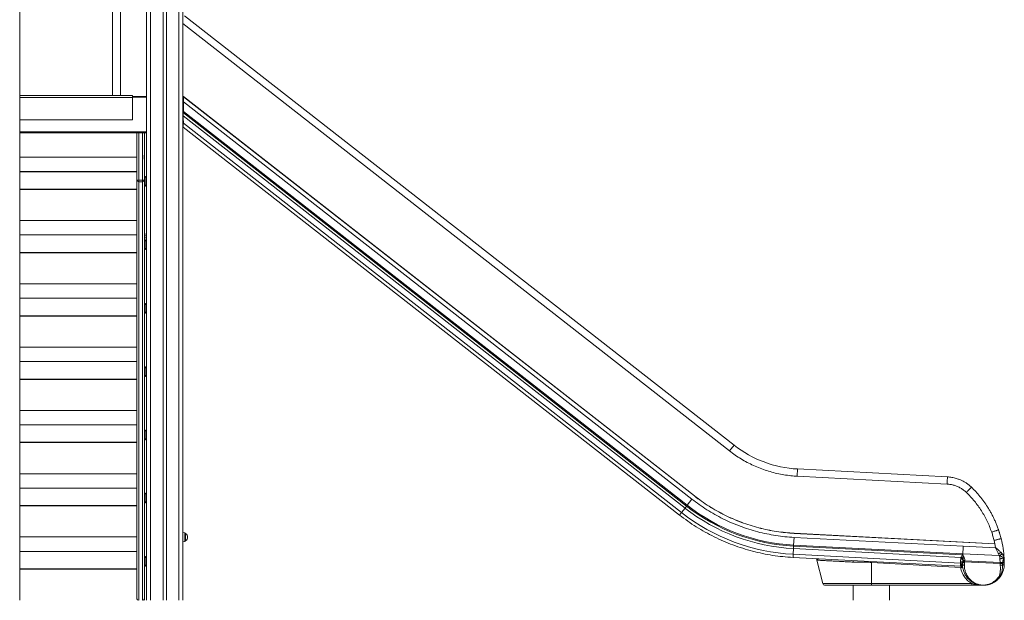
# Model space of a CAD drawing. Units: millimetres. Extents: x -10141 to 24327, y -1731 to 9115.
# Drawn here: x 18203 to 20646, y 5994 to 7435 of the extents above; entities that cross this region are included whole.
import ezdxf

# ---------------------------------------------------------------- set-up
doc = ezdxf.new("R2010")
doc.units = ezdxf.units.MM

msp = doc.modelspace()

# ---------------------------------------------------------------- linework, layer by layer
at = {"color": 7, "linetype": 'Continuous', "lineweight": 15}
for p, q in [((18518, 8621.7), (18518, 5994.3)), ((18559, 8620.4), (18559, 5994.3)), ((18567, 8620.4), (18567, 5994.3)), ((18608, 8621.6), (18608, 5994.3)), ((18203, 5994.3), (18203, 8326.9)), ((18433, 8106.3), (18433, 7246.3)), ((18453, 7246.3), (18453, 8106.3)), ((19975.7, 6379.1), (18612.1, 7444.4)), ((18483, 7246.3), (18203, 7246.3)), ((18483, 7241.3), (18483, 7246.3)), ((18517.6, 7244.3), (18483, 7244.3)), ((18483, 7186.3), (18483, 7241.3)), ((18517.6, 7244.3), (18517.6, 7242.3)), ((18517.6, 7242.3), (18517.6, 7156.3)), ((18517.6, 7242.3), (18518, 7242.3)), ((18609.7, 7243.7), (18608.7, 7243.8)), ((18609.6, 7243.5), (18609.7, 7243.7)), ((18609.6, 7243.5), (18609.6, 7241.3)), ((19877.3, 6253.1), (18609.6, 7243.5)), ((18609.6, 7241.3), (18609.6, 7241.3)), ((18609.6, 7230.7), (18609.6, 7241.3)), ((19877.4, 6253.2), (18609.7, 7243.7)), ((18609.6, 7230.7), (19871.1, 6245.1)), ((18483, 7186.3), (18203, 7186.3)), ((18608.4, 7196.7), (18608.4, 7196.4)), ((18608.4, 7196.4), (19854, 6223.2)), ((18609.1, 7206.9), (19859.3, 6230.1)), ((18609.1, 7206.9), (18609.1, 7203.4)), ((19857.7, 6228), (18609.1, 7203.4)), ((18608, 7168.9), (18608.4, 7168.6)), ((18608.2, 7168.5), (18608.2, 5994.3)), ((18608.4, 7168.7), (18608.4, 7168.4)), ((18608.4, 7168.4), (19840.4, 6205.9)), ((19845.2, 6212), (18609.4, 7177.6)), ((18517.6, 7154.3), (18203, 7154.3)), ((18493.6, 7154.3), (18493.6, 7093.4)), ((18512.6, 7098.6), (18512.6, 7154.3)), ((18517.6, 7156.3), (18517.6, 7154.3)), ((18517.6, 7155.3), (18518, 7155.3)), ((18493.6, 7093.4), (18203, 7093.4)), ((18493.6, 7093.4), (18493.6, 7058.4)), ((18511.7, 7098.6), (18511.7, 7088.6)), ((18511.7, 7098.6), (18512.6, 7098.6)), ((18511.7, 7088.6), (18512.6, 7088.6)), ((18512.6, 7098.6), (18512.6, 7088.6)), ((18512.6, 7036.9), (18512.6, 7088.6)), ((18493.6, 7058.4), (18203, 7058.4)), ((18493.6, 7057.6), (18203, 7057.6)), ((18493.6, 7057.6), (18493.6, 7058.4)), ((18493.6, 7057.6), (18493.6, 7036.9)), ((18514.6, 7046), (18512.6, 7046)), ((18514.6, 7046), (18514.6, 7022)), ((18493.6, 7014.2), (18203, 7014.2)), ((18493.6, 7013.4), (18203, 7013.4)), ((18493.6, 7036.9), (18498.6, 7036.9)), ((18493.6, 7036.9), (18493.6, 5998.4)), ((18507.6, 7036.9), (18498.6, 7036.9)), ((18498.6, 7032.8), (18498.6, 7036.9)), ((18507.6, 7032.8), (18498.6, 7032.8)), ((18507.6, 7036.9), (18512.6, 7036.9)), ((18507.6, 7036.9), (18507.6, 7032.8)), ((18512.6, 6049.8), (18512.6, 7036.9)), ((18512.6, 7022), (18514.6, 7022)), ((18512.6, 7021.7), (18514.6, 7021.7)), ((18514.6, 7022), (18514.6, 7021.7)), ((18493.6, 6936.4), (18203, 6936.4)), ((18493.6, 6900.6), (18203, 6900.6)), ((18512.6, 6893.4), (18518, 6893.4)), ((18516.6, 6903.4), (18518, 6903.4)), ((18514.6, 6888.4), (18512.6, 6888.4)), ((18514.6, 6888.4), (18514.6, 6864.4)), ((18493.6, 6857.2), (18203, 6857.2)), ((18493.6, 6856.4), (18203, 6856.4)), ((18512.6, 6864.4), (18514.6, 6864.4)), ((18493.6, 6779.4), (18203, 6779.4)), ((18493.6, 6743.5), (18203, 6743.5)), ((18514.6, 6730.5), (18512.6, 6730.5)), ((18514.6, 6730.5), (18514.6, 6706.5)), ((18493.6, 6700.2), (18203, 6700.2)), ((18493.6, 6699.4), (18203, 6699.4)), ((18512.6, 6706.5), (18514.6, 6706.5)), ((18493.6, 6622.4), (18203, 6622.4)), ((18493.6, 6586.6), (18203, 6586.6)), ((18514.6, 6573.6), (18512.6, 6573.6)), ((18514.6, 6573.6), (18514.6, 6549.6)), ((18512.6, 6549.6), (18514.6, 6549.6)), ((18493.6, 6543.2), (18203, 6543.2)), ((18493.6, 6542.4), (18203, 6542.4)), ((18493.6, 6465.4), (18203, 6465.4)), ((18493.6, 6429.6), (18203, 6429.6)), ((18514.6, 6416.6), (18512.6, 6416.6)), ((18514.6, 6416.6), (18514.6, 6392.6)), ((18493.6, 6386.2), (18203, 6386.2)), ((18493.6, 6385.4), (18203, 6385.4)), ((18512.6, 6392.6), (18514.6, 6392.6)), ((19964.6, 6364.9), (19975.7, 6379.1)), ((18493.6, 6308.4), (18203, 6308.4)), ((20133.5, 6320.1), (20132.6, 6302.1)), ((20505.3, 6300.6), (20133.5, 6320.1)), ((20125.1, 6302.6), (20132.6, 6302.1)), ((20132.6, 6302.1), (20504.3, 6282.6)), ((18493.6, 6272.6), (18203, 6272.6)), ((18514.6, 6260.4), (18512.6, 6260.4)), ((18514.6, 6260.4), (18514.6, 6236.4)), ((18512.6, 6236.4), (18514.6, 6236.4)), ((19859.3, 6230.1), (19871.1, 6245.1)), ((19877.3, 6253.1), (19877.4, 6253.2)), ((18493.6, 6229.2), (18203, 6229.2)), ((18493.6, 6228.4), (18203, 6228.4)), ((19840.4, 6205.9), (19845.2, 6212)), ((19859.3, 6230.1), (19857.7, 6228)), ((18612.9, 6161.9), (18608.2, 6162.4)), ((18614.6, 6159.9), (18614.6, 6142.1)), ((20622.9, 6134.5), (20125.1, 6160.6)), ((20125.1, 6160.4), (20125.1, 6160.6)), ((20623, 6134.3), (20125.1, 6160.4)), ((20632.8, 6166.5), (20634.3, 6162.1)), ((18493.6, 6151.4), (18203, 6151.4)), ((18608.2, 6139.6), (18612.9, 6140.1)), ((20124.6, 6150.4), (20123.6, 6131.3)), ((20124.6, 6150.4), (20544.4, 6128.4)), ((20621, 6142.9), (20622.9, 6134.5)), ((20623, 6134.3), (20622.9, 6134.5)), ((20623, 6134.3), (20624.7, 6125.4)), ((18493.6, 6115.6), (18203, 6115.6)), ((20123.2, 6122.6), (20539, 6100.8)), ((20123.6, 6131.3), (20123.5, 6128.6)), ((20541.4, 6106.7), (20123.5, 6128.6)), ((20123.6, 6131.3), (20543.1, 6109.3)), ((20543.1, 6109.3), (20541.4, 6106.7)), ((20543.4, 6109.3), (20543.1, 6109.3)), ((20633.7, 6105.2), (20543.4, 6109.3)), ((20543.4, 6109.3), (20543.4, 6109.2)), ((20624.8, 6124.7), (20544.4, 6128.4)), ((20624.7, 6125.4), (20624.8, 6124.7)), ((20624.8, 6124.7), (20624.9, 6124.4)), ((20624.9, 6124.4), (20625.3, 6123.7)), ((20625.3, 6123.7), (20625.4, 6123.5)), ((20625.4, 6123.5), (20625.7, 6123.1)), ((20625.7, 6123.1), (20626.3, 6123.5)), ((20632, 6110), (20633.1, 6107.4)), ((20637.6, 6113.5), (20641.1, 6109.7)), ((20641.1, 6109.7), (20641.1, 6109.7)), ((18514.6, 6102.9), (18512.6, 6102.9)), ((18514.6, 6102.9), (18514.6, 6078.9)), ((20122, 6100.6), (20122.4, 6108.4)), ((20122, 6100.6), (20538.5, 6078.8)), ((20537.4, 6086.6), (20122.4, 6108.4)), ((20180.2, 6097.5), (20195.7, 6035.6)), ((20271.6, 6089), (20282.7, 6088.7)), ((20316.6, 6088.2), (20538.1, 6075.5)), ((20316.6, 6035.6), (20316.6, 6088.2)), ((20537.6, 6090), (20537.4, 6086.6)), ((20537.6, 6083.5), (20537.4, 6086.6)), ((20538.6, 6098.9), (20538.5, 6098)), ((20538.7, 6099.7), (20538.6, 6098.9)), ((20538.9, 6100.8), (20539, 6101)), ((20539, 6101), (20539.3, 6102)), ((20539.3, 6102), (20540, 6103.9)), ((20540, 6103.9), (20541.4, 6106.7)), ((20542.4, 6083.8), (20542.7, 6089.5)), ((20542.7, 6089.5), (20543.1, 6092.4)), ((20543.1, 6092.4), (20543.5, 6094.8)), ((20547.2, 6081.7), (20547.5, 6087.1)), ((20547.5, 6087.1), (20547.9, 6090.1)), ((20547.9, 6090.1), (20548.3, 6092.4)), ((20636.1, 6085.5), (20547.9, 6090.1)), ((20547.9, 6090.1), (20547.9, 6090.1)), ((20548.5, 6095.2), (20548.3, 6092.4)), ((20548.3, 6092.4), (20636.1, 6087.8)), ((20633.1, 6107.4), (20633.7, 6105.2)), ((20634.8, 6105.5), (20635, 6105.6)), ((20636.1, 6087.8), (20635.5, 6097.3)), ((20636.1, 6087.8), (20636.1, 6087.6)), ((20636.1, 6087.6), (20636.1, 6085.5)), ((20636.3, 6082.5), (20636.1, 6085.5)), ((20642, 6088.4), (20643.7, 6088.9)), ((20645.4, 6101.3), (20645.8, 6098.8)), ((20645.8, 6098.7), (20645.8, 6098.8)), ((20645.9, 6098.5), (20645.9, 6098.6)), ((20645.9, 6098.5), (20645.9, 6098.5)), ((20645.9, 6098.5), (20645.9, 6098.5)), ((20645.9, 6098.5), (20646.2, 6090.8)), ((20646.1, 6090.3), (20646.2, 6090.8)), ((20646.2, 6090.8), (20646.2, 6090.5)), ((20646.2, 6090.5), (20646.3, 6088.5)), ((20646.3, 6088.5), (20646.3, 6084.3)), ((20646.3, 6084.3), (20646.3, 6084.3)), ((20646.3, 6084.3), (20646.3, 6084.3)), ((20646.3, 6084.3), (20646.4, 6083.8)), ((18493.6, 6072.2), (18203, 6072.2)), ((18493.6, 6071.4), (18203, 6071.4)), ((18512.6, 6078.9), (18514.6, 6078.9)), ((20538, 6081), (20537.6, 6083.5)), ((20538.3, 6079.3), (20538, 6081)), ((20538.5, 6078.8), (20538.3, 6079.3)), ((20542.1, 6076.9), (20543, 6075.4)), ((20542.5, 6082), (20542.4, 6083.8)), ((20542.8, 6076.2), (20543, 6075.4)), ((20543, 6075.5), (20543.1, 6074.9)), ((20543.1, 6075.2), (20543, 6075.4)), ((20636.3, 6081.3), (20636.3, 6082.5)), ((20646.4, 6083.8), (20646.2, 6079.5)), ((18512.6, 6049.8), (18512.6, 5994.3)), ((20565.9, 6035.6), (20316.6, 6035.6)), ((20316.6, 6031.8), (20316.6, 6035.6)), ((20565.9, 6031.8), (20565.9, 6035.6)), ((20632.4, 6052.8), (20632.4, 6052.9)), ((20636.7, 6053.6), (20636.7, 6053.6)), ((20271.6, 6031.8), (20271.6, 5994.3)), ((20316.6, 6031.8), (20565.9, 6031.8)), ((20361.6, 5994.3), (20361.6, 6031.8)), ((20592.2, 6031.8), (20592.2, 6031.9))]:
    msp.add_line(p, q, dxfattribs=at)
at = {"color": 8, "linetype": 'Continuous', "lineweight": 15}
for p, q in [((18528, 8621.2), (18528, 5994.3)), ((18598, 8621.1), (18598, 5994.3)), ((18608, 7424.8), (19964.6, 6364.9)), ((18483, 7241.3), (18203, 7241.3)), ((18517.6, 7242.3), (18483, 7242.3)), ((18608, 7244.7), (18608.7, 7243.8)), ((18517.6, 7156.3), (18203, 7156.3)), ((18498.6, 7036.9), (18498.6, 7154.3)), ((18507.6, 7154.3), (18507.6, 7036.9)), ((18498.6, 5994.3), (18498.6, 7032.8)), ((18507.6, 7032.8), (18507.6, 5994.3)), ((18518, 6898.4), (18512.6, 6898.4)), ((19854, 6223.2), (19845.2, 6212)), ((19854, 6223.2), (19857.7, 6228)), ((18612.9, 6151), (18612.9, 6161.9)), ((18612.9, 6140.1), (18612.9, 6151)), ((20123.2, 6122.6), (20122.4, 6108.4)), ((20123.2, 6122.6), (20123.5, 6128.6)), ((20538.9, 6100.8), (20538.7, 6099.7)), ((20542.9, 6091.1), (20543, 6091.7)), ((20542.4, 6083.8), (20542.4, 6083.2)), ((20195.7, 6035.6), (20316.6, 6035.6)), ((20637.4, 6054.7), (20636.7, 6053.6))]:
    msp.add_line(p, q, dxfattribs=at)
at = {"color": 7, "linetype": 'Continuous', "lineweight": 15, "flags": 128}
for points in [[(20270.3, 6092.8), (20270.5, 6092.7), (20270.8, 6092.5), (20271, 6092.2), (20271.2, 6091.7), (20271.4, 6091.2), (20271.5, 6090.5), (20271.6, 6089.8), (20271.6, 6089)], [(20537.4, 6086.6), (20538.4, 6086.6), (20539.3, 6086.5), (20540.2, 6086.4), (20540.9, 6086.2), (20541.6, 6086), (20542, 6085.8), (20542.3, 6085.6), (20542.4, 6085.4)]]:
    msp.add_lwpolyline(points, dxfattribs=at)
at = {"color": 7, "linetype": 'Continuous', "lineweight": 15}
for centre, radius, start, end in [((18519.6, 7242.3), 2, 144.9586, 180), ((18502.7, 7034), 16.9, 25.5262, 45.2397), ((18498.2, 7037.4), 4.61, 186.3569, 275.1863), ((18508.1, 7037.4), 4.61, 264.8137, 353.6431), ((18502.7, 7034), 16.9, 314.7603, 334.4738), ((18502.7, 7033.7), 16.9, 314.7603, 334.4738), ((18516.6, 6898.4), 5, 90, 143.1301), ((18502.7, 6876.4), 16.9, 25.5262, 45.2397), ((18502.7, 6876.4), 16.9, 314.7603, 334.4738), ((18502.7, 6718.5), 16.9, 25.5262, 45.2397), ((18502.7, 6718.5), 16.9, 314.7603, 334.4738), ((18502.7, 6561.6), 16.9, 25.5262, 45.2397), ((18502.7, 6561.6), 16.9, 314.7603, 334.4738), ((18502.7, 6404.6), 16.9, 25.5262, 45.2397), ((18502.7, 6404.6), 16.9, 314.7603, 334.4738), ((20148.2, 6599.8), 280.1, 232, 267), ((18502.7, 6248.4), 16.9, 25.5262, 45.2397), ((18502.7, 6248.4), 16.9, 314.7603, 334.4738), ((20148.2, 6599.8), 492.1, 232, 267), ((20148.2, 6599.8), 477.9, 232, 267), ((20148.2, 6599.8), 471.9, 232, 267), ((20148.2, 6599.8), 469.2, 232, 267), ((18612.6, 6159.9), 2, 0, 84), ((18609.2, 6151), 10.5, 0, 58.4464), ((18612.6, 6142.1), 2, 276, 0), ((18609.2, 6151), 10.5, 301.5536, 0), ((20379.9, 6082.8), 266.5, 3.3632, 13.9917), ((18502.7, 6090.9), 16.9, 25.5262, 45.2397), ((20179.8, 6092.7), 4.89, 12.9554, 86.5208), ((18502.7, 6090.9), 16.9, 314.7603, 334.4738), ((20538.2, 6073.8), 5, 10.1418, 87), ((20200.5, 6036.8), 5, 194, 270), ((18498.6, 5998.4), 5, 180, 233.9971), ((18507.6, 5998.4), 5, 306.0029, 0)]:
    msp.add_arc(centre, radius, start, end, dxfattribs=at)
at = {"color": 8, "linetype": 'Continuous', "lineweight": 15}
for centre, radius, start, end in [((20541.5, 6074.3), 225.3, 175.9126, 176.4703), ((18498.1, 5998.8), 4.51, 185.8911, 267.9745), ((18508.2, 5998.8), 4.51, 272.0255, 354.1089)]:
    msp.add_arc(centre, radius, start, end, dxfattribs=at)
at = {"color": 7, "linetype": 'Continuous', "lineweight": 15}
for points, knots in [([(18609.6, 7241.3), (18609.4, 7241.3), (18609.1, 7241.3), (18608.6, 7241.3), (18608.2, 7241.3), (18608.1, 7241.3), (18608, 7241.3)], [0, 0, 0, 0, 0.295882, 0.53084, 0.816602, 1, 1, 1, 1]), ([(18608.7, 7243.8), (18608.9, 7243.5), (18609.3, 7242.9), (18609.5, 7242.2), (18609.6, 7241.9)], [0, 0, 0, 0, 0.515514, 1, 1, 1, 1]), ([(18609.6, 7241.9), (18609.6, 7241.8), (18609.6, 7241.6), (18609.6, 7241.4), (18609.6, 7241.3)], [0, 0, 0, 0, 0.5022445, 1, 1, 1, 1]), ([(18609.6, 7230.7), (18609.6, 7229.4), (18609.5, 7227), (18609.5, 7223.4), (18609.4, 7220.1), (18609.3, 7216.7), (18609.2, 7213.3), (18609.2, 7210), (18609.1, 7207.9), (18609.1, 7206.9)], [0, 0, 0, 0, 0.165018, 0.292065, 0.438136, 0.579045, 0.720152, 0.862398, 1, 1, 1, 1]), ([(18608, 7196.8), (18608, 7196.8), (18608, 7196.7), (18608.2, 7196.6), (18608.3, 7196.4), (18608.4, 7196.4)], [0, 0, 0, 0, 0.124442, 0.560035, 1, 1, 1, 1]), ([(18609.1, 7203.4), (18609, 7202.6), (18608.9, 7201), (18608.7, 7199), (18608.5, 7197.5), (18608.5, 7196.9), (18608.4, 7196.7)], [0, 0, 0, 0, 0.263609, 0.518137, 0.763061, 1, 1, 1, 1]), ([(19964.6, 6364.9), (19969.2, 6361.4), (19978.5, 6354.4), (19993.1, 6345), (20008.3, 6336.3), (20024, 6328.6), (20040.2, 6321.7), (20056.8, 6315.8), (20073.7, 6311), (20090.7, 6307.1), (20107.9, 6304.2), (20119.4, 6303.1), (20125.1, 6302.6)], [0, 0, 0, 0, 0.099055, 0.198717, 0.298855, 0.399329, 0.5, 0.600669, 0.701142, 0.80128, 0.900944, 1, 1, 1, 1]), ([(20504.3, 6282.6), (20507.3, 6282.4), (20513.2, 6281.8), (20521.9, 6279.7), (20530.2, 6276.7), (20538.2, 6272.7), (20545.6, 6267.8), (20550, 6263.8), (20552.2, 6261.8)], [0, 0, 0, 0, 0.166684, 0.333288, 0.500014, 0.666706, 0.833309, 1, 1, 1, 1]), ([(20564.7, 6274.8), (20562.6, 6276.7), (20558.5, 6280.5), (20551.7, 6285.4), (20544.7, 6289.6), (20536.5, 6293.6), (20527, 6297), (20516.2, 6299.6), (20508.9, 6300.3), (20505.3, 6300.6)], [0, 0, 0, 0, 0.128327, 0.254444, 0.378352, 0.500051, 0.667899, 0.834548, 1, 1, 1, 1]), ([(20533.2, 6294.6), (20534.6, 6294.1), (20538.5, 6292.7), (20544.6, 6289.5), (20549.5, 6286.8), (20551.8, 6285.2), (20551.9, 6285.1)], [0, 0, 0, 0, 0.20889, 0.593315, 0.984798, 1, 1, 1, 1]), ([(20564.7, 6274.8), (20564.7, 6274.7), (20564.6, 6274.6), (20563.9, 6273.9), (20562.7, 6272.7), (20561.1, 6271), (20559.2, 6269.1), (20557.1, 6266.8), (20554.7, 6264.3), (20553.1, 6262.7), (20552.2, 6261.8)], [0, 0, 0, 0, 0.1250002, 0.2500005, 0.3750003, 0.5, 0.6249997, 0.7499995, 0.8749998, 1, 1, 1, 1]), ([(20552.2, 6261.8), (20555.7, 6258.3), (20562.7, 6251.4), (20572.3, 6240.3), (20581.3, 6228.6), (20589.6, 6216.4), (20597.2, 6203.6), (20604, 6190.5), (20610, 6177.1), (20613.3, 6167.9), (20615, 6163.3)], [0, 0, 0, 0, 0.1245599, 0.2491176, 0.3745565, 0.5, 0.6254389, 0.7508824, 0.8754378, 1, 1, 1, 1]), ([(20632, 6169.1), (20630.9, 6172.1), (20628.8, 6178.1), (20625.3, 6186.8), (20621.5, 6195.2), (20617.6, 6203.4), (20613.5, 6211.2), (20609.2, 6218.7), (20603.3, 6228.2), (20595.7, 6239.4), (20585.9, 6252.1), (20575.7, 6263.9), (20568.3, 6271.2), (20564.7, 6274.8)], [0, 0, 0, 0, 0.075859, 0.150243, 0.22315, 0.294581, 0.364537, 0.433016, 0.50002, 0.629096, 0.755451, 0.879086, 1, 1, 1, 1]), ([(20578.1, 6260.8), (20579, 6259.8), (20580.7, 6258), (20582.3, 6256.1), (20583, 6255.2)], [0, 0, 0, 0, 0.543501, 1, 1, 1, 1]), ([(19871.1, 6245.1), (19877.1, 6240.6), (19889.2, 6231.4), (19908.2, 6218.8), (19927.8, 6207.1), (19948.2, 6196.4), (19969.1, 6186.7), (19990.5, 6178.1), (20012.3, 6170.5), (20034.4, 6164.1), (20056.8, 6158.9), (20079.4, 6154.9), (20102, 6151.9), (20117.1, 6150.9), (20124.6, 6150.4)], [0, 0, 0, 0, 0.082478, 0.1653303, 0.2485341, 0.3322269, 0.416058, 0.5, 0.5839403, 0.6677714, 0.7514659, 0.8346679, 0.9175211, 1, 1, 1, 1]), ([(20125.1, 6160.4), (20117.8, 6160.9), (20103, 6161.9), (20080.9, 6164.8), (20058.9, 6168.8), (20037, 6173.9), (20015.3, 6180.1), (19994, 6187.5), (19973.1, 6195.9), (19952.7, 6205.4), (19932.8, 6215.9), (19913.6, 6227.4), (19895, 6239.7), (19883.2, 6248.6), (19877.3, 6253.1)], [0, 0, 0, 0, 0.082478, 0.16533, 0.248534, 0.332227, 0.416058, 0.5, 0.58394, 0.667771, 0.751466, 0.834668, 0.917521, 1, 1, 1, 1]), ([(20125.1, 6160.6), (20117.8, 6161.1), (20103, 6162.1), (20080.9, 6165), (20058.9, 6169), (20037, 6174.1), (20015.4, 6180.3), (19994.1, 6187.7), (19973.2, 6196.1), (19952.7, 6205.6), (19932.9, 6216.1), (19913.7, 6227.5), (19895.1, 6239.8), (19883.3, 6248.8), (19877.4, 6253.2)], [0, 0, 0, 0, 0.082478, 0.16533, 0.248534, 0.332227, 0.416058, 0.5, 0.58394, 0.667771, 0.751466, 0.834668, 0.917521, 1, 1, 1, 1]), ([(20632, 6169.1), (20631.9, 6169.1), (20631.8, 6169), (20630.8, 6168.7), (20629.2, 6168.2), (20627.1, 6167.4), (20624.5, 6166.5), (20621.5, 6165.5), (20618.3, 6164.4), (20616.1, 6163.7), (20615, 6163.3)], [0, 0, 0, 0, 0.1250099, 0.2500112, 0.3750057, 0.500003, 0.6249999, 0.7499932, 0.8749926, 1, 1, 1, 1]), ([(20615, 6163.3), (20616.1, 6159.9), (20618.3, 6153.2), (20620.1, 6146.3), (20621, 6142.9)], [0, 0, 0, 0, 0.500064, 1, 1, 1, 1]), ([(20631, 6171.9), (20631.2, 6171.4), (20631.5, 6170.6), (20631.7, 6169.9), (20631.8, 6169.7)], [0, 0, 0, 0, 0.728449, 1, 1, 1, 1]), ([(20543.3, 6106.4), (20543.3, 6106.9), (20543.3, 6107.8), (20543.4, 6108.8), (20543.4, 6109.2)], [0, 0, 0, 0, 0.512812, 1, 1, 1, 1]), ([(20543.4, 6109.2), (20543.4, 6108.7), (20543.4, 6107.5), (20544, 6105.1), (20545.3, 6102.6), (20546.8, 6100), (20547.9, 6097.7), (20548.3, 6096), (20548.5, 6095.2)], [0, 0, 0, 0, 0.120905, 0.243065, 0.497614, 0.670992, 0.839575, 1, 1, 1, 1]), ([(20624.9, 6124.4), (20625, 6124.4), (20625.2, 6124.4), (20625.5, 6124.3), (20625.9, 6124.1), (20626.1, 6123.8), (20626.3, 6123.5)], [0, 0, 0, 0, 0.249524, 0.368239, 0.4854, 1, 1, 1, 1]), ([(20625.7, 6123.1), (20626.8, 6120.9), (20629.1, 6116.5), (20631, 6112.1), (20632, 6110)], [0, 0, 0, 0, 0.5023674, 1, 1, 1, 1]), ([(20626.3, 6123.5), (20626.8, 6123.1), (20627.8, 6122.3), (20629.4, 6121), (20630.8, 6119.7), (20632.8, 6118), (20635.1, 6116), (20636.8, 6114.3), (20637.6, 6113.5)], [0, 0, 0, 0, 0.124101, 0.254395, 0.382929, 0.501862, 0.760486, 1, 1, 1, 1]), ([(20632, 6110), (20632.5, 6110.2), (20633.5, 6110.7), (20635, 6111.6), (20636.4, 6112.6), (20637.2, 6113.2), (20637.6, 6113.5)], [0, 0, 0, 0, 0.2499997, 0.4999997, 0.7499999, 1, 1, 1, 1]), ([(20635, 6105.6), (20635.6, 6105.9), (20636.9, 6106.5), (20638.5, 6107.5), (20640, 6108.6), (20640.7, 6109.4), (20641.1, 6109.7)], [0, 0, 0, 0, 0.249999, 0.5, 0.75, 1, 1, 1, 1]), ([(20641.1, 6109.7), (20641.4, 6109.3), (20642.1, 6108.5), (20643, 6107.1), (20643.8, 6105.6), (20644.5, 6104.1), (20645.1, 6102.7), (20645.3, 6101.8), (20645.4, 6101.3)], [0, 0, 0, 0, 0.162917, 0.326302, 0.503072, 0.680575, 0.851819, 1, 1, 1, 1]), ([(20181.6, 6097.6), (20181.8, 6097.1), (20182.4, 6095.9), (20183.1, 6094.7), (20183.9, 6093.9), (20184.4, 6093.8), (20184.6, 6093.8)], [0, 0, 0, 0, 0.250667, 0.501838, 0.750806, 1, 1, 1, 1]), ([(20184.6, 6093.8), (20185.6, 6093.7), (20187.8, 6093.6), (20192.4, 6093.3), (20198.1, 6093), (20202.8, 6092.8), (20205.2, 6092.6)], [0, 0, 0, 0, 0.244582, 0.492794, 0.74461, 1, 1, 1, 1]), ([(20205.2, 6092.6), (20207.2, 6092.5), (20211.2, 6092.3), (20218.2, 6091.9), (20225.9, 6091.5), (20233.1, 6091.1), (20239.7, 6090.8), (20245.3, 6090.5), (20251.3, 6090.1), (20257.7, 6089.8), (20264.5, 6089.4), (20269.2, 6089.2), (20271.6, 6089)], [0, 0, 0, 0, 0.120084, 0.243434, 0.370037, 0.499878, 0.576109, 0.655198, 0.737138, 0.821923, 0.909546, 1, 1, 1, 1]), ([(20282.7, 6088.7), (20284.8, 6088.7), (20289.2, 6088.7), (20296, 6088.8), (20303, 6088.7), (20309.8, 6088.6), (20314.3, 6088.3), (20316.6, 6088.2)], [0, 0, 0, 0, 0.190013, 0.401653, 0.604388, 0.800063, 1, 1, 1, 1]), ([(20538.2, 6095.8), (20538.1, 6095.2), (20538, 6094.1), (20537.8, 6092.1), (20537.7, 6090.7), (20537.6, 6090)], [0, 0, 0, 0, 0.349807, 0.674315, 1, 1, 1, 1]), ([(20542.5, 6087.7), (20542.4, 6087.9), (20542.4, 6088.3), (20541.8, 6088.8), (20541.2, 6089.2), (20540.4, 6089.5), (20539.2, 6089.8), (20538.2, 6090), (20537.6, 6090)], [0, 0, 0, 0, 0.239338, 0.368285, 0.500002, 0.631718, 0.760665, 1, 1, 1, 1]), ([(20538.5, 6098), (20538.5, 6098), (20538.5, 6097.9), (20538.4, 6097.6), (20538.3, 6096.9), (20538.2, 6096.2), (20538.2, 6095.8)], [0, 0, 0, 0, 0.017906, 0.14796, 0.499424, 1, 1, 1, 1]), ([(20543.2, 6093), (20543.2, 6093.4), (20543.3, 6094.3), (20542.8, 6095.6), (20541.7, 6096.8), (20540.2, 6097.7), (20539, 6097.9), (20538.5, 6098)], [0, 0, 0, 0, 0.175436, 0.36625, 0.564064, 0.791715, 1, 1, 1, 1]), ([(20538.6, 6100.8), (20539.1, 6100.8), (20540, 6100.7), (20540.9, 6100.4), (20541.3, 6100.1), (20541.3, 6100)], [0, 0, 0, 0, 0.540586, 0.959298, 1, 1, 1, 1]), ([(20543.3, 6093.6), (20543.3, 6093.9), (20543.4, 6094.5), (20543.2, 6095.4), (20542.9, 6096.3), (20542.3, 6097.2), (20541.5, 6097.9), (20540.6, 6098.5), (20539.6, 6098.8), (20538.9, 6098.9), (20538.6, 6098.9)], [0, 0, 0, 0, 0.115154, 0.23835, 0.367558, 0.499997, 0.632437, 0.761646, 0.884844, 1, 1, 1, 1]), ([(20538.7, 6099.7), (20539.1, 6099.7), (20539.7, 6099.6), (20540.7, 6099.2), (20541.6, 6098.6), (20542.4, 6097.9), (20543, 6097), (20543.4, 6096), (20543.5, 6095), (20543.4, 6094.4), (20543.4, 6094.1)], [0, 0, 0, 0, 0.11498, 0.238138, 0.367421, 0.500001, 0.63258, 0.761863, 0.88502, 1, 1, 1, 1]), ([(20541.3, 6100), (20541.4, 6100), (20541.8, 6099.8), (20542.3, 6099.2), (20543, 6098.4), (20543.5, 6097.2), (20543.6, 6096.2), (20543.6, 6095.5)], [0, 0, 0, 0, 0.057613, 0.250704, 0.445658, 0.638186, 1, 1, 1, 1]), ([(20542.7, 6089.5), (20542.7, 6089.2), (20542.8, 6088.7), (20543.9, 6088), (20545.6, 6087.4), (20546.9, 6087.2), (20547.5, 6087.1)], [0, 0, 0, 0, 0.25, 0.5, 0.75, 1, 1, 1, 1]), ([(20547.9, 6090.1), (20547.3, 6090.2), (20546.3, 6090.4), (20545.1, 6090.8), (20544.2, 6091.2), (20543.5, 6091.6), (20543.1, 6092), (20543.1, 6092.2), (20543.1, 6092.4)], [0, 0, 0, 0, 0.240226, 0.368836, 0.50273, 0.718843, 0.851409, 1, 1, 1, 1]), ([(20543.3, 6104.6), (20543.3, 6104.7), (20543.3, 6104.8), (20543.3, 6105.4), (20543.3, 6106), (20543.3, 6106.4)], [0, 0, 0, 0, 0.121015, 0.32765, 1, 1, 1, 1]), ([(20543.5, 6094.8), (20543.5, 6094.8), (20543.6, 6094.8), (20543.6, 6094.8), (20543.8, 6095), (20544, 6095.3), (20544.1, 6095.9), (20544.1, 6096.6), (20544.1, 6097.5), (20543.9, 6098.8), (20543.6, 6100.5), (20543.4, 6102.5), (20543.3, 6103.9), (20543.3, 6104.6)], [0, 0, 0, 0, 0.0305109, 0.0602667, 0.1171485, 0.1718586, 0.2271752, 0.3041586, 0.3886408, 0.4839355, 0.6559756, 0.843424, 1, 1, 1, 1]), ([(20543.5, 6094.8), (20543.5, 6094.9), (20543.6, 6095.2), (20543.6, 6095.4), (20543.6, 6095.5)], [0, 0, 0, 0, 0.491975, 1, 1, 1, 1]), ([(20543.5, 6094.8), (20543.5, 6094.8), (20543.5, 6094.8), (20543.5, 6094.8), (20543.5, 6094.8)], [0, 0, 0, 0, 0.503775, 1, 1, 1, 1]), ([(20548.3, 6092.4), (20548, 6092.4), (20547.4, 6092.6), (20546.4, 6092.8), (20545.5, 6093.2), (20544.8, 6093.5), (20544.2, 6093.8), (20543.8, 6094.2), (20543.5, 6094.5), (20543.5, 6094.7), (20543.5, 6094.8)], [0, 0, 0, 0, 0.125, 0.250001, 0.375, 0.5, 0.625, 0.749999, 0.875, 1, 1, 1, 1]), ([(20634.8, 6105.5), (20634.6, 6105.5), (20634.3, 6105.3), (20633.9, 6105.2), (20633.7, 6105.2)], [0, 0, 0, 0, 0.503817, 1, 1, 1, 1]), ([(20635.5, 6097.3), (20635.4, 6098.6), (20635.1, 6101.3), (20634.2, 6103.9), (20633.7, 6105.2)], [0, 0, 0, 0, 0.50013, 1, 1, 1, 1]), ([(20644.5, 6099.7), (20644.5, 6099.7), (20644.4, 6099.7), (20644.2, 6099.8), (20644, 6099.9), (20643.8, 6100.1), (20643.6, 6100.2), (20643.3, 6100.3), (20642.9, 6100.6), (20642.3, 6101), (20641.5, 6101.4), (20640.7, 6101.9), (20639.6, 6102.7), (20638.2, 6103.5), (20636.5, 6104.6), (20635.3, 6105.2), (20634.8, 6105.5)], [0, 0, 0, 0, 0.009626, 0.026042, 0.079112, 0.103183, 0.127727, 0.152732, 0.22158, 0.292762, 0.371252, 0.457503, 0.550736, 0.712372, 0.864317, 1, 1, 1, 1]), ([(20644.5, 6099.7), (20644.3, 6099.6), (20643.7, 6099.2), (20642.2, 6098.5), (20640, 6097.9), (20637.6, 6097.4), (20636.2, 6097.3), (20635.5, 6097.3)], [0, 0, 0, 0, 0.1040141, 0.312895, 0.6207236, 0.8046266, 1, 1, 1, 1]), ([(20642, 6088.4), (20641.1, 6088.3), (20639.3, 6087.9), (20637.2, 6087.8), (20636.1, 6087.8)], [0, 0, 0, 0, 0.4999847, 1, 1, 1, 1]), ([(20636.1, 6085.5), (20637.2, 6085.5), (20639.3, 6085.5), (20641.1, 6085.9), (20642.1, 6086)], [0, 0, 0, 0, 0.500067, 1, 1, 1, 1]), ([(20642, 6088.4), (20642.2, 6089), (20642.6, 6090.2), (20643.1, 6092), (20643.6, 6093.8), (20644, 6095.7), (20644.3, 6097.6), (20644.5, 6099), (20644.6, 6099.6)], [0, 0, 0, 0, 0.158769, 0.321725, 0.49629, 0.635779, 0.843963, 1, 1, 1, 1]), ([(20642.1, 6086), (20642.1, 6086.5), (20642, 6087.3), (20642, 6088.1), (20642, 6088.4)], [0, 0, 0, 0, 0.55981, 1, 1, 1, 1]), ([(20642.1, 6086), (20642.7, 6086.2), (20644.1, 6086.6), (20645.4, 6087.2), (20646.2, 6087.9), (20646.3, 6088.3), (20646.3, 6088.5)], [0, 0, 0, 0, 0.27994, 0.559728, 0.779793, 1, 1, 1, 1]), ([(20642.1, 6081.6), (20642.1, 6082.4), (20642.1, 6083.8), (20642.1, 6085.3), (20642.1, 6086)], [0, 0, 0, 0, 0.499488, 1, 1, 1, 1]), ([(20642.1, 6081.6), (20642.7, 6081.8), (20644, 6082.1), (20645.3, 6082.8), (20646.2, 6083.5), (20646.3, 6084), (20646.3, 6084.3)], [0, 0, 0, 0, 0.250008, 0.499785, 0.749571, 1, 1, 1, 1]), ([(20643.7, 6088.9), (20644.3, 6089.1), (20645.4, 6089.6), (20645.9, 6090.1), (20646.1, 6090.3)], [0, 0, 0, 0, 0.512383, 1, 1, 1, 1]), ([(20645.4, 6101.3), (20645.4, 6101.1), (20645.2, 6100.5), (20644.7, 6100), (20644.5, 6099.7)], [0, 0, 0, 0, 0.5, 1, 1, 1, 1]), ([(20644.5, 6099.7), (20644.5, 6099.7), (20644.5, 6099.6), (20644.6, 6099.6), (20644.6, 6099.6)], [0, 0, 0, 0, 0.498159, 1, 1, 1, 1]), ([(20644.6, 6099.6), (20645, 6099.4), (20645.6, 6099.1), (20645.7, 6098.8), (20645.8, 6098.7)], [0, 0, 0, 0, 0.616253, 1, 1, 1, 1]), ([(20646, 6096.2), (20646, 6096), (20646, 6095.5), (20646.1, 6094.5), (20646.1, 6093.7), (20646.1, 6093.2)], [0, 0, 0, 0, 0.167996, 0.530549, 1, 1, 1, 1]), ([(20646.3, 6085.1), (20646.3, 6085), (20646.3, 6084.9), (20646.3, 6084.6), (20646.3, 6084.4), (20646.3, 6084.4), (20646.3, 6084.3), (20646.3, 6084.3), (20646.3, 6084.3), (20646.3, 6084.3)], [0, 0, 0, 0, 0.1884773, 0.6100575, 0.8159131, 0.9159034, 0.9606415, 0.9804691, 1, 1, 1, 1]), ([(20646.3, 6085.1), (20646.3, 6085), (20646.3, 6084.8), (20646.3, 6084.6), (20646.3, 6084.4), (20646.3, 6084.3), (20646.3, 6084.3), (20646.3, 6084.3), (20646.3, 6084.3)], [0, 0, 0, 0, 0.356219, 0.674205, 0.915232, 0.960327, 0.980313, 1, 1, 1, 1]), ([(20537.6, 6083.5), (20538, 6083.5), (20538.8, 6083.5), (20540, 6083.3), (20540.9, 6082.9), (20541.7, 6082.4), (20542.3, 6081.8), (20542.4, 6081.3), (20542.4, 6081.1)], [0, 0, 0, 0, 0.16733, 0.331075, 0.484782, 0.623647, 0.847117, 1, 1, 1, 1]), ([(20538, 6081), (20538.3, 6081), (20539, 6081), (20540, 6080.7), (20540.9, 6080.3), (20541.8, 6079.7), (20542.5, 6078.8), (20542.6, 6078), (20542.7, 6077.7)], [0, 0, 0, 0, 0.151452, 0.301743, 0.446598, 0.582432, 0.817275, 1, 1, 1, 1]), ([(20543.1, 6075.2), (20543, 6075.3), (20542.8, 6075.6), (20541.6, 6075.8), (20540, 6075.8), (20538.8, 6075.6), (20538.1, 6075.5)], [0, 0, 0, 0, 0.240621, 0.5, 0.759379, 1, 1, 1, 1]), ([(20538.1, 6075.5), (20538.6, 6073.5), (20539.4, 6069.4), (20541.5, 6063.4), (20544.2, 6057.8), (20547.5, 6052.4), (20551.3, 6047.4), (20555.7, 6042.9), (20560.6, 6038.9), (20564.2, 6036.7), (20565.9, 6035.6)], [0, 0, 0, 0, 0.126115, 0.252015, 0.37763, 0.502901, 0.627786, 0.752264, 0.87633, 1, 1, 1, 1]), ([(20547.2, 6081.7), (20546.6, 6081.7), (20545.3, 6081.8), (20543.7, 6082.3), (20542.6, 6083), (20542.4, 6083.5), (20542.4, 6083.8)], [0, 0, 0, 0, 0.25, 0.5, 0.75, 1, 1, 1, 1]), ([(20566.9, 6039.7), (20566.5, 6039.9), (20564.9, 6040.9), (20562.5, 6042.7), (20559.5, 6045.1), (20556.7, 6047.8), (20554.1, 6050.8), (20551.6, 6054.1), (20549.4, 6057.6), (20547.4, 6061.3), (20545.5, 6065.8), (20543.9, 6070.7), (20543.2, 6074.5), (20543, 6076.2)], [0, 0, 0, 0, 0.036697, 0.132801, 0.221446, 0.316397, 0.406269, 0.500792, 0.591099, 0.68544, 0.776055, 0.900818, 1, 1, 1, 1]), ([(20543.1, 6074.9), (20543.1, 6074.9), (20543.1, 6074.7), (20543.1, 6074.7), (20543.2, 6074.7)], [0, 0, 0, 0, 0.099913, 1, 1, 1, 1]), ([(20632.4, 6052.8), (20631.4, 6051.5), (20629.4, 6048.7), (20625.9, 6045), (20622.6, 6042), (20619.3, 6039.7), (20616.3, 6037.8), (20613.3, 6036.2), (20610.4, 6034.9), (20607.6, 6034), (20604.9, 6033.2), (20602.2, 6032.6), (20599.5, 6032.2), (20597.2, 6031.9), (20595.5, 6031.9), (20594.4, 6031.8), (20593.2, 6031.8), (20592, 6031.9), (20590.7, 6032), (20589.5, 6032.1), (20588.4, 6032.2), (20586.8, 6032.4), (20584.8, 6032.8), (20582.5, 6033.3), (20579.9, 6034.1), (20577, 6035.2), (20573.9, 6036.6), (20571, 6038.2), (20567.7, 6040.3), (20564.3, 6043), (20560.8, 6046.3), (20557.7, 6050), (20554.8, 6054.2), (20552.3, 6058.8), (20550.3, 6063.6), (20548.9, 6068.2), (20547.9, 6072.6), (20547.3, 6077.1), (20547.3, 6080.2), (20547.2, 6081.7)], [0, 0, 0, 0, 0.0395791, 0.0813757, 0.1254712, 0.1563361, 0.1882611, 0.2195811, 0.2510388, 0.2762692, 0.3017096, 0.3271541, 0.3522009, 0.3760258, 0.3842466, 0.3913617, 0.3989217, 0.4063826, 0.4138196, 0.4213302, 0.4283948, 0.4365907, 0.4568926, 0.477116, 0.4988419, 0.5301594, 0.5615185, 0.5929172, 0.6242868, 0.6681704, 0.7100017, 0.7498301, 0.7922136, 0.8339877, 0.8751694, 0.9081219, 0.9398228, 0.970401, 1, 1, 1, 1]), ([(20632.4, 6052.9), (20633, 6053.8), (20634.1, 6055.7), (20635.1, 6058.5), (20635.7, 6061.1), (20636.1, 6063.4), (20636.4, 6066.2), (20636.5, 6069.5), (20636.6, 6073.2), (20636.5, 6077.2), (20636.4, 6079.8), (20636.3, 6081.3)], [0, 0, 0, 0, 0.124904, 0.25052, 0.333353, 0.416698, 0.501533, 0.626154, 0.751115, 0.868583, 1, 1, 1, 1]), ([(20634.5, 6052.6), (20635.4, 6054), (20637.3, 6056.9), (20639.4, 6061.9), (20641, 6067.8), (20642, 6074.3), (20642.1, 6079.2), (20642.1, 6081.6)], [0, 0, 0, 0, 0.186509, 0.373522, 0.558994, 0.778572, 1, 1, 1, 1]), ([(20636.3, 6081.3), (20637.4, 6081.2), (20639.4, 6081.2), (20641.2, 6081.5), (20642.1, 6081.6)], [0, 0, 0, 0, 0.500789, 1, 1, 1, 1]), ([(20646.2, 6079.5), (20646.1, 6078.3), (20645.8, 6075.9), (20645.1, 6072.4), (20644.2, 6068.9), (20642.9, 6065), (20641.2, 6061.1), (20639.2, 6057.4), (20637.9, 6055.5), (20637.4, 6054.7)], [0, 0, 0, 0, 0.1322458, 0.2633252, 0.3954615, 0.5273846, 0.7042246, 0.8781768, 1, 1, 1, 1]), ([(20565.9, 6035.6), (20568.7, 6035), (20574.4, 6033.7), (20583.2, 6032.3), (20589.2, 6032), (20592.2, 6031.8)], [0, 0, 0, 0, 0.317169, 0.652095, 1, 1, 1, 1]), ([(20627.3, 6043.7), (20626.7, 6043.1), (20625.3, 6042), (20623.1, 6040.4), (20621, 6039.1), (20619.3, 6038.2), (20618.2, 6037.6), (20617.3, 6037.2), (20616.4, 6036.7), (20615.6, 6036.3), (20614.8, 6036), (20614, 6035.6), (20613.2, 6035.3), (20612.5, 6035.1), (20611.6, 6034.8), (20610.6, 6034.4), (20609.4, 6034), (20608.4, 6033.7), (20607.4, 6033.5), (20606.2, 6033.2), (20605.1, 6032.9), (20603.8, 6032.7), (20602.2, 6032.4), (20600.6, 6032.2), (20598.9, 6032), (20597.3, 6031.9), (20595.9, 6031.8), (20594.7, 6031.8), (20593.4, 6031.8), (20592.1, 6031.9), (20590.9, 6031.9), (20590, 6032), (20589.3, 6032.1), (20588.6, 6032.1), (20587.8, 6032.2), (20586.7, 6032.4), (20585.8, 6032.5), (20584.8, 6032.7), (20583.7, 6032.9), (20582.2, 6033.2), (20580.7, 6033.6), (20578.9, 6034.1), (20577.6, 6034.6), (20576.1, 6035.1), (20574.5, 6035.7), (20573.1, 6036.4), (20572.3, 6036.7)], [0, 0, 0, 0, 0.044081, 0.092617, 0.144066, 0.177776, 0.196144, 0.212994, 0.230466, 0.248557, 0.263343, 0.279665, 0.297626, 0.309485, 0.317225, 0.350092, 0.372537, 0.38456, 0.407201, 0.429533, 0.449025, 0.472044, 0.502525, 0.530599, 0.560532, 0.590313, 0.608693, 0.624793, 0.64212, 0.659481, 0.676875, 0.685357, 0.694259, 0.704772, 0.716269, 0.728815, 0.755625, 0.75699, 0.782823, 0.80912, 0.835503, 0.865706, 0.908255, 0.912417, 0.94986, 1, 1, 1, 1]), ([(20627.4, 6043.6), (20627.4, 6043.6), (20627.4, 6043.6), (20627.4, 6043.6), (20627.4, 6043.6), (20627.3, 6043.6), (20627.3, 6043.6), (20627.1, 6043.4), (20626.9, 6043.3), (20626.8, 6043.2)], [0, 0, 0, 0, 0.000104, 0.000304, 0.002069, 0.005389, 0.034472, 0.280713, 1, 1, 1, 1]), ([(20627.3, 6043.7), (20628, 6044.3), (20629.8, 6045.7), (20631.4, 6047.4), (20632.3, 6048.4)], [0, 0, 0, 0, 0.412465, 1, 1, 1, 1]), ([(20636.7, 6053.6), (20635.8, 6052.5), (20634.5, 6050.6), (20633, 6049), (20632.3, 6048.4)], [0, 0, 0, 0, 0.599452, 1, 1, 1, 1]), ([(20634.5, 6052.6), (20634.1, 6052.6), (20633.5, 6052.6), (20632.7, 6052.7), (20632.4, 6052.8)], [0, 0, 0, 0, 0.485916, 1, 1, 1, 1]), ([(20636.7, 6053.6), (20636.4, 6053.3), (20635.9, 6052.8), (20634.9, 6052.6), (20634.5, 6052.6)], [0, 0, 0, 0, 0.500228, 1, 1, 1, 1]), ([(20200.5, 6031.8), (20200.6, 6031.8), (20200.8, 6031.8), (20202.3, 6031.8), (20204.9, 6031.8), (20208.5, 6031.8), (20213.4, 6031.8), (20219.3, 6031.8), (20226.4, 6031.8), (20234.4, 6031.8), (20243.3, 6031.8), (20251.9, 6031.8), (20259.8, 6031.8), (20266.7, 6031.8), (20275, 6031.8), (20284.5, 6031.8), (20295.4, 6031.8), (20306.1, 6031.8), (20313.1, 6031.8), (20316.6, 6031.8)], [0, 0, 0, 0, 0.057282, 0.116493, 0.177463, 0.23998, 0.303793, 0.368614, 0.434124, 0.499985, 0.565845, 0.631356, 0.674574, 0.717471, 0.76002, 0.822537, 0.883507, 0.942718, 1, 1, 1, 1]), ([(20592.2, 6031.8), (20590.8, 6031.8), (20588, 6031.8), (20583.7, 6031.8), (20579.3, 6031.8), (20574.8, 6031.8), (20570.3, 6031.8), (20567.4, 6031.8), (20565.9, 6031.8)], [0, 0, 0, 0, 0.17174, 0.337439, 0.501246, 0.678477, 0.844262, 1, 1, 1, 1])]:
    msp.add_open_spline(points, degree=3, knots=knots, dxfattribs=at)
at = {"color": 8, "linetype": 'Continuous', "lineweight": 15}
for points, knots in [([(18608, 7230.7), (18608.1, 7230.7), (18608.3, 7230.7), (18608.9, 7230.7), (18609.4, 7230.7), (18609.6, 7230.7)], [0, 0, 0, 0, 0.20476, 0.60238, 1, 1, 1, 1]), ([(18609.1, 7206.9), (18608.9, 7206.9), (18608.4, 7206.9), (18608.1, 7207.1), (18608, 7207.1)], [0, 0, 0, 0, 0.509087, 1, 1, 1, 1]), ([(18609.1, 7203.4), (18608.9, 7203.4), (18608.4, 7203.5), (18608.1, 7203.6), (18608, 7203.7)], [0, 0, 0, 0, 0.504707, 1, 1, 1, 1]), ([(18608.4, 7196.7), (18608.3, 7196.8), (18608.1, 7196.9), (18608, 7197.1), (18608, 7197.2)], [0, 0, 0, 0, 0.713403, 1, 1, 1, 1]), ([(18608.4, 7196.4), (18608.4, 7196.1), (18608.5, 7195.5), (18608.6, 7193.8), (18608.7, 7191.5), (18608.8, 7188.6), (18609, 7185.3), (18609.2, 7181.6), (18609.3, 7178.9), (18609.4, 7177.6)], [0, 0, 0, 0, 0.10796, 0.23897, 0.380347, 0.521686, 0.679004, 0.837335, 1, 1, 1, 1]), ([(18609.4, 7177.6), (18609.1, 7177.6), (18608.7, 7177.6), (18608.2, 7177.7), (18608, 7177.7), (18608, 7177.7)], [0, 0, 0, 0, 0.409549, 0.846894, 1, 1, 1, 1]), ([(18609.4, 7177.6), (18609.2, 7176.3), (18609, 7173.9), (18608.7, 7170.9), (18608.5, 7169.1), (18608.4, 7168.8), (18608.4, 7168.7)], [0, 0, 0, 0, 0.3001284, 0.5868672, 0.8583512, 1, 1, 1, 1]), ([(20538.1, 6075.5), (20538.2, 6076), (20538.2, 6076.9), (20538.3, 6077.9), (20538.3, 6078.5), (20538.4, 6078.7), (20538.4, 6078.8)], [0, 0, 0, 0, 0.310932, 0.627431, 0.884564, 1, 1, 1, 1]), ([(20538.3, 6079.3), (20539, 6079.3), (20540.2, 6079.1), (20541.7, 6078.1), (20542.6, 6077), (20542.8, 6076.3), (20542.8, 6076.2)], [0, 0, 0, 0, 0.318618, 0.626463, 0.901531, 1, 1, 1, 1]), ([(20542.4, 6083.4), (20542.4, 6082.7), (20542.4, 6081.3), (20542.5, 6080.1), (20542.5, 6079.4)], [0, 0, 0, 0, 0.44425, 1, 1, 1, 1]), ([(20542.4, 6082), (20542.5, 6081), (20542.5, 6079), (20542.8, 6077.1), (20543, 6076.2)], [0, 0, 0, 0, 0.509277, 1, 1, 1, 1]), ([(20543, 6076.2), (20542.9, 6076.6), (20542.5, 6078.4), (20542.5, 6080.4), (20542.5, 6082)], [0, 0, 0, 0, 0.213514, 1, 1, 1, 1]), ([(20572.3, 6036.7), (20572.2, 6036.8), (20571.4, 6037.1), (20569.8, 6037.9), (20568.1, 6038.9), (20567.2, 6039.5), (20566.9, 6039.7)], [0, 0, 0, 0, 0.01928, 0.459601, 0.845684, 1, 1, 1, 1]), ([(20632.3, 6048.4), (20632, 6048), (20630.8, 6046.6), (20629.1, 6045.1), (20627.7, 6044), (20627.3, 6043.7)], [0, 0, 0, 0, 0.214581, 0.779187, 1, 1, 1, 1])]:
    msp.add_open_spline(points, degree=3, knots=knots, dxfattribs=at)
at = {"color": 7, "linetype": 'Continuous', "lineweight": 15}
for points in [[(20505.3, 6300.6), (20505.3, 6300.5), (20505.2, 6300.4), (20505.2, 6299.3), (20505.1, 6297.7), (20505, 6295.4), (20504.8, 6292.7), (20504.7, 6289.5), (20504.5, 6286.1), (20504.4, 6283.8), (20504.3, 6282.6)], [(19840.4, 6205.9), (19847.2, 6200.8), (19860.7, 6190.5), (19881.9, 6176.5), (19903.8, 6163.5), (19926.3, 6151.6), (19949.4, 6140.9), (19973, 6131.4), (19997.1, 6123.1), (20021.5, 6116), (20046.3, 6110.2), (20071.4, 6105.6), (20096.6, 6102.3), (20113.5, 6101.2), (20122, 6100.6)], [(20638.4, 6147.3), (20637.5, 6150.9), (20635.6, 6158.3), (20633.2, 6165.5), (20632, 6169.1)], [(20638.4, 6147.3), (20638.4, 6147.2), (20638.3, 6147.2), (20637.2, 6147), (20635.6, 6146.6), (20633.4, 6146), (20630.7, 6145.3), (20627.7, 6144.6), (20624.4, 6143.8), (20622.1, 6143.2), (20621, 6142.9)], [(20543.4, 6109.3), (20543.5, 6110.8), (20543.6, 6113.8), (20543.9, 6118.6), (20544.1, 6123.4), (20544.3, 6126.7), (20544.4, 6128.4)]]:
    msp.add_open_spline(points, degree=3, dxfattribs=at)

doc.saveas('drawing.dxf')
